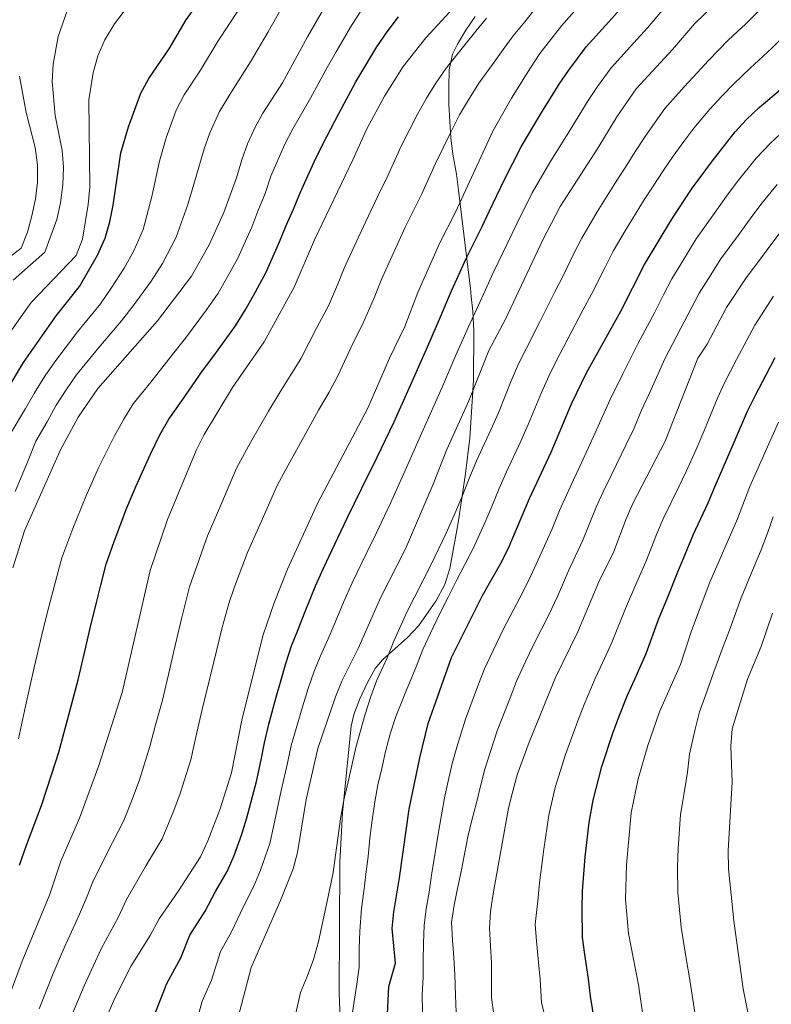
# Model space of a CAD drawing. Units: metres. Extents: x 593204 to 600051, y 4770710 to 4775433.
# Drawn here: x 595921 to 596144, y 4772518 to 4772811 of the extents above; entities that cross this region are included whole.
import ezdxf

# ---------------------------------------------------------------- set-up
doc = ezdxf.new("R2010")
doc.units = ezdxf.units.M
doc.header["$MEASUREMENT"] = 0
doc.linetypes.add('DGN Style 3', pattern=[119.55216, 85.3944, -34.15776])
for name, color, linetype, lineweight in [('Nivel 35', 7, 'Continuous', 0), ('Nivel 4', 7, 'Continuous', 0), ('Nivel 5', 7, 'Continuous', 0), ('Nivel 57', 7, 'Continuous', 0)]:
    doc.layers.add(name, color=color, linetype=linetype, lineweight=lineweight)

msp = doc.modelspace()

# ---------------------------------------------------------------- linework, layer by layer
at = {"layer": 'Nivel 35', "color": 92, "linetype": 'DGN Style 3', "lineweight": 0}
msp.add_polyline3d([(596056.46, 4772811.59, 941.28), (596053.64, 4772807.55, 942.25), (596051.21, 4772803.33, 943.55), (596049.75, 4772800.33, 944.52), (596048.68, 4772795.73, 946.21), (596048.6, 4772790.39, 947.48), (596048.64, 4772785.43, 948.26), (596049.18, 4772775.48, 949.65), (596049.77, 4772770.64, 950.7), (596050.9, 4772764.66, 953.18), (596051.52, 4772759.92, 954.56), (596053.9, 4772740.34, 958.34), (596055.01, 4772730.67, 960.56), (596055.28, 4772728.34, 961.28), (596055.74, 4772723.99, 963.71), (596056.03, 4772718.14, 965.19), (596055.98, 4772703.36, 967.96), (596054.89, 4772686.21, 969.93), (596053.61, 4772675.74, 970.83), (596051.36, 4772661, 972.48), (596048.95, 4772647.46, 973.98), (596047.44, 4772642.73, 974.48), (596044.8, 4772637.71, 974.74), (596039.72, 4772630.54, 974.35), (596036.3, 4772626.93, 973.78), (596028.94, 4772620.3, 972.23), (596026.77, 4772617.71, 971.96), (596024.31, 4772613.36, 971.96), (596022.15, 4772608.72, 971.66), (596020.35, 4772604.05, 971.32), (596019.62, 4772600.59, 971.22), (596016.97, 4772574.96, 972.51), (596016.23, 4772560.03, 973.98), (596016.03, 4772521.19, 974.53), (596016.48, 4772510.91, 975.04)], dxfattribs=at)
at = {"layer": 'Nivel 4', "color": 30, "linetype": 'Continuous', "lineweight": 30, "flags": 128}
for points, elevation in [([(595911.26, 4772690.46), (595922.23, 4772708.71), (595931.96, 4772722.54), (595938.82, 4772731.28), (595944.2, 4772740.58), (595946.5, 4772745.72), (595947.91, 4772750.55), (595948.9, 4772755.44), (595951.18, 4772771.02), (595953.44, 4772778.76), (595957.04, 4772788.77), (595959.43, 4772793.16), (595965.52, 4772801.94), (595970.54, 4772810.59), (595977, 4772819.64)], 900), ([(595993.86, 4772595.68), (595995.15, 4772601.15), (595997.29, 4772609.2), (595998.76, 4772614.39), (596000.21, 4772619.21), (596001.89, 4772624.47), (596003.85, 4772629.35), (596005.69, 4772634.23), (596009.04, 4772642.48), (596011.32, 4772647.55), (596015.61, 4772656.58), (596018.37, 4772662.4), (596022.78, 4772671.37), (596027.32, 4772680.61), (596032.35, 4772691.05), (596036.39, 4772700.19), (596038.86, 4772705.78), (596043.1, 4772715.15), (596045.81, 4772721.61), (596049.44, 4772729.97), (596051.5, 4772734.53), (596053.78, 4772739.58), (596058.42, 4772748.96), (596060.66, 4772753.81), (596065.17, 4772763.16), (596070.14, 4772772.8), (596075.79, 4772782.33), (596081.42, 4772791.44), (596084.25, 4772795.65), (596089.47, 4772802.57), (596096.14, 4772810.02), (596100.29, 4772814.64)], 950), ([(595978.76, 4772710.66), (595985.17, 4772719.62), (595988.1, 4772724.29), (595990.53, 4772728.66), (595994.21, 4772735.32), (595998.31, 4772744.61), (596000.31, 4772749.46), (596002.45, 4772754.34), (596004.39, 4772759.15), (596008.56, 4772768.32), (596011.19, 4772773.58), (596015.89, 4772782.78), (596020.98, 4772792.18), (596023.64, 4772796.61), (596027.2, 4772802.52), (596030.31, 4772806.98), (596033.64, 4772811.47)], 925), ([(596030.31, 4772512.91), (596030.78, 4772523.17), (596032.74, 4772530.15), (596031.82, 4772540.45), (596032.25, 4772545.43), (596033.99, 4772555.51), (596036.8, 4772575.94), (596039.95, 4772591.18), (596042.46, 4772601.36), (596049.43, 4772621.01), (596058.58, 4772639.48), (596064, 4772648.88), (596066.22, 4772653.36), (596072.54, 4772668.29), (596078.98, 4772682.07), (596085.05, 4772696.4), (596089.49, 4772705.65), (596099.75, 4772724.01), (596106.78, 4772737.84), (596114.84, 4772751.36), (596120.74, 4772760.25), (596126.93, 4772768.65), (596133.71, 4772777.29), (596137.08, 4772780.98), (596140.84, 4772784.56), (596149.02, 4772791.46)], 975), ([(595921.07, 4772559.28), (595923.09, 4772565.24), (595927.54, 4772576.96), (595930.62, 4772586.46), (595932.68, 4772592.85), (595935.26, 4772602.49), (595938.47, 4772614.32), (595940.74, 4772624.05), (595941.96, 4772629.3), (595943.92, 4772637.4), (595945.19, 4772642.47), (595946.77, 4772648.74), (595949.17, 4772655.48), (595952.88, 4772665.5), (595955.7, 4772672.03), (595959.99, 4772681.43), (595962.75, 4772687.2), (595965.36, 4772691.91), (595969.28, 4772697.27), (595975.36, 4772706.22), (595978.76, 4772710.66)], 925), ([(596091.5, 4772578.56), (596094.1, 4772588.57), (596097.31, 4772598.48), (596099.19, 4772603.55), (596101.7, 4772609.78), (596103.87, 4772614.59), (596107.26, 4772622.2), (596110.92, 4772632.28), (596113.6, 4772638.71), (596116.71, 4772646.44), (596118.79, 4772651.48), (596121.37, 4772657.63), (596125.67, 4772666.98), (596127.71, 4772671.76), (596131.28, 4772679.98), (596133.44, 4772685.04), (596137.38, 4772694.23), (596139.81, 4772699.18), (596142.89, 4772705.07), (596145.6, 4772710.17)], 1000), ([(595960.89, 4772513.98), (595964.78, 4772524.08), (595968.95, 4772531.76), (595971.66, 4772538.5), (595976.18, 4772545.56), (595979.31, 4772551.42), (595982.72, 4772557.39), (595984.83, 4772562.14), (595987.11, 4772568.46), (595988.6, 4772573.32), (595991.43, 4772584.1), (595992.82, 4772590.62), (595993.86, 4772595.68)], 950), ([(596093.73, 4772501.99), (596090.76, 4772520.28), (596090.16, 4772525.45), (596089.07, 4772532.71), (596088.33, 4772537.77), (596088.29, 4772546.31), (596088.34, 4772551.57), (596089.17, 4772561.72), (596090.36, 4772571.96), (596091.5, 4772578.56)], 1000)]:
    msp.add_lwpolyline(points, dxfattribs=dict(at, elevation=elevation))
at = {"layer": 'Nivel 5', "color": 30, "linetype": 'Continuous', "lineweight": 0, "flags": 128}
for points, elevation in [([(595985.86, 4772513.65), (595989.88, 4772528.8), (595998.6, 4772548.73), (596002.33, 4772558.21), (596003.68, 4772563.03), (596006.23, 4772578.82), (596009.7, 4772593.93), (596014.89, 4772609.28), (596016.84, 4772614.02), (596021.68, 4772623.68), (596028.42, 4772638.94), (596035.75, 4772653.28), (596043.94, 4772672.51), (596047.98, 4772682.85), (596054.6, 4772697.34), (596060.47, 4772712.28), (596065.45, 4772721.62), (596076.52, 4772745.19), (596081.67, 4772755.08), (596092.94, 4772772.41), (596098.57, 4772781.71), (596104.24, 4772790.06), (596115.06, 4772801.72), (596121.74, 4772809.51), (596136.76, 4772824.2)], 960), ([(595917.96, 4772520.33), (595921.81, 4772530.69), (595929.91, 4772550.34), (595933.31, 4772560.5), (595938.86, 4772573.22), (595944.64, 4772588.89), (595951.53, 4772610.63), (595959.9, 4772646.87), (595965.01, 4772662.07), (595973.49, 4772682.51), (595975.88, 4772687.35), (595984.28, 4772701.31), (595993.7, 4772714.89), (596002.63, 4772731.11), (596008.73, 4772745.22), (596020.12, 4772768.95), (596024.24, 4772778.22), (596029.5, 4772787.93), (596035.02, 4772796.67), (596041.74, 4772805.24), (596056.1, 4772820.87)], 930), ([(595942.71, 4772504.49), (595949.39, 4772519.7), (595954.24, 4772529.3), (595959.86, 4772538.4), (595962.54, 4772543.34), (595968.32, 4772551.66), (595974.78, 4772561.72), (595977.03, 4772566.51), (595980.67, 4772576.01), (595984.04, 4772586.74), (595987.08, 4772602.39), (595993.3, 4772627.46), (595996.69, 4772637.22), (596000.69, 4772647.31), (596009.67, 4772666.97), (596024.54, 4772695.15), (596030.99, 4772709.99), (596035.52, 4772719.4), (596039.42, 4772729.57), (596045.81, 4772744.04), (596050.65, 4772753.58), (596061.65, 4772777.48), (596067.21, 4772787.29), (596072.84, 4772796.3), (596075.68, 4772800.56), (596082.08, 4772808.83), (596092.9, 4772821.11)], 945), ([(595915.48, 4772713.81), (595921.34, 4772722.05), (595924.52, 4772726.58), (595937.85, 4772740.48), (595939.76, 4772745.37), (595941.44, 4772755.65), (595941.96, 4772760.91), (595941.58, 4772786.83), (595942.87, 4772794.79), (595944.27, 4772799.93), (595946.34, 4772804.6), (595949.26, 4772809.44), (595955.95, 4772818.3)], 895), ([(595981.74, 4772753.26), (595985.56, 4772763.58), (595987.06, 4772769), (595988.77, 4772773.7), (595990.92, 4772778.48), (595993.34, 4772782.85), (595999.2, 4772791.89), (596006.58, 4772805.53), (596014.73, 4772819.72)], 915), ([(595919.12, 4772733.21), (595928.56, 4772741.54), (595932.07, 4772751.21), (595933.23, 4772756.14), (595933.9, 4772761.55), (595934.08, 4772766.76), (595933.72, 4772771.74), (595931.67, 4772782.1), (595930.71, 4772792.23), (595931.04, 4772797.36), (595932.5, 4772805.63), (595935.86, 4772815.2)], 890), ([(595919.75, 4772670.38), (595923.56, 4772679.62), (595925.91, 4772685.3), (595929.2, 4772691.09), (595931.96, 4772696.07), (595934.92, 4772700.62), (595937.91, 4772704.95), (595944.6, 4772713.2), (595951.3, 4772721.11), (595955.14, 4772725.96), (595960.14, 4772732.92), (595963.56, 4772738.13), (595967.55, 4772746), (595971.04, 4772755.64), (595974.1, 4772766.06), (595975.86, 4772772.25), (595977.55, 4772776.96), (595980.42, 4772783.37), (595984.07, 4772789.22), (595989.64, 4772798.13), (595994.97, 4772807), (595999.19, 4772814.58)], 910), ([(595972.39, 4772508.26), (595975.32, 4772518.87), (595978.05, 4772525.12), (595980.77, 4772533.65), (595984.03, 4772539.47), (595987.6, 4772546.98), (595990.66, 4772553.06), (595992.63, 4772557.76), (595995.4, 4772565.74), (595996.54, 4772570.64), (595998.83, 4772581.46), (596000.64, 4772589.59), (596001.78, 4772594.8), (596003.23, 4772599.91), (596005.1, 4772606.3), (596006.82, 4772611.83), (596008.52, 4772616.62), (596010.48, 4772621.48), (596012.76, 4772626.51), (596014.7, 4772631.24), (596017.38, 4772637.65), (596019.87, 4772643.25), (596024.29, 4772652.21), (596027.06, 4772657.84), (596031.23, 4772666.92), (596035.63, 4772676.56), (596040.16, 4772686.95), (596044.26, 4772696.07), (596046.73, 4772701.56), (596050.68, 4772710.9), (596054.32, 4772719.15), (596057.45, 4772725.79), (596059.54, 4772730.34), (596061.74, 4772735.13), (596066.18, 4772744.34), (596068.59, 4772749.5), (596073.42, 4772759.12), (596078.63, 4772768.13), (596084.36, 4772777.37), (596089.99, 4772786.57), (596092.81, 4772790.75), (596096.85, 4772796.32), (596103.59, 4772803.7), (596107.67, 4772808.18), (596114.25, 4772816.05)], 955), ([(596159.6, 4772816.61), (596152.13, 4772809.71), (596144.64, 4772802.18), (596138.21, 4772796.19), (596133.33, 4772791.54), (596129.74, 4772787.89), (596126.15, 4772783.99), (596121.42, 4772778.41), (596118.41, 4772774.39), (596115.33, 4772770.09), (596112.34, 4772765.73), (596109.38, 4772761.16), (596106.51, 4772756.79), (596101.02, 4772747.84), (596097.46, 4772741.76)], 970), ([(596118.6, 4772790.69), (596122.4, 4772794.8), (596125.82, 4772798.53), (596131.76, 4772804.6), (596136.76, 4772809.34), (596144.44, 4772816.95)], 965), ([(595985.99, 4772813.32), (595980.09, 4772804.36), (595974.79, 4772795.58), (595969.93, 4772788.27), (595967.62, 4772783.75), (595964.65, 4772775.5), (595962.64, 4772768.54), (595960.33, 4772758.02), (595957.73, 4772748.28), (595955.03, 4772741.92), (595952.17, 4772736.75), (595948.23, 4772730.78), (595945.06, 4772726.19), (595938.28, 4772717.87), (595931.51, 4772708.87), (595928.58, 4772704.67), (595925.47, 4772699.69), (595922.8, 4772695.06), (595918.58, 4772687.88)], 905), ([(595920.72, 4772596.8), (595922.85, 4772606.55), (595925.4, 4772618.01), (595927.69, 4772627.74), (595929.02, 4772633.37), (595930.69, 4772639.82), (595932.11, 4772645.08), (595933.65, 4772650.6), (595936.84, 4772659.35), (595940.74, 4772668.92), (595944.47, 4772677.37), (595949.22, 4772686.94), (595952.01, 4772691.89), (595954.84, 4772696.47), (595960.1, 4772702.9), (595966.45, 4772711.12), (595970.4, 4772715.9), (595976.63, 4772724.36), (595980.1, 4772729.31), (595982.53, 4772733.68), (595985.79, 4772739.52), (595990.03, 4772748.94), (595991.9, 4772753.71), (595994.01, 4772758.96), (595995.73, 4772764.08), (595999.74, 4772773.4), (596002.27, 4772778.22), (596007.54, 4772787.34), (596012.47, 4772796.44), (596015.11, 4772801.07), (596019.38, 4772808.36), (596022.52, 4772813.35)], 920), ([(595935.8, 4772512.82), (595940.2, 4772523.36), (595942.97, 4772529.42), (595945.34, 4772534.39), (595947.88, 4772539.15), (595950.4, 4772543.96), (595952.8, 4772549.06), (595958.5, 4772558.84), (595963.38, 4772567.12), (595966.65, 4772574.99), (595968.66, 4772580.3), (595971.91, 4772590.63), (595973.68, 4772598.76), (595975.23, 4772605.14), (595977.58, 4772614.85), (595978.76, 4772619.71), (595981.25, 4772629.97), (595983.26, 4772637.08), (595984.96, 4772642.02), (595988.8, 4772652.23), (595992.85, 4772661.37), (595997.61, 4772672.15), (596000.82, 4772678.14), (596005.87, 4772687.26), (596009.93, 4772694.52), (596013.02, 4772699.94), (596015.59, 4772704.78), (596020.17, 4772714.54), (596022.98, 4772720.04), (596026.41, 4772727.95), (596028.48, 4772733.14), (596031.26, 4772739.34), (596033.32, 4772743.89), (596035.61, 4772748.94), (596040.47, 4772758.7), (596044.63, 4772767.85), (596049.18, 4772777.14), (596051.82, 4772782.37), (596054.42, 4772786.78), (596057.51, 4772791.73), (596061.61, 4772797.32), (596064.73, 4772801.73), (596067.75, 4772805.8), (596071.19, 4772809.96), (596074.43, 4772814.17)], 940), ([(595926.88, 4772516.58), (595931, 4772527.02), (595934.3, 4772534.68), (595936.43, 4772539.47), (595938.89, 4772544.74), (595940.95, 4772549.52), (595943.06, 4772554.78), (595948.68, 4772566.03), (595951.98, 4772572.51), (595954.48, 4772578.79), (595956.65, 4772584.6), (595959.78, 4772594.53), (595961.43, 4772600.98), (595963.38, 4772607.88), (595965.68, 4772617.61), (595966.83, 4772622.48), (595969.2, 4772632.48), (595971.58, 4772641.98), (595973.23, 4772646.81), (595976.91, 4772657.15), (595980.84, 4772666.34), (595985.55, 4772677.33), (595989.64, 4772684.89), (595995.07, 4772694.28), (595998.53, 4772699.97), (596001.5, 4772704.73), (596004.64, 4772709.84), (596009.35, 4772719.1), (596012.81, 4772725.57), (596015.51, 4772731.82), (596017.54, 4772736.71), (596021.07, 4772744.53), (596025.42, 4772753.84), (596027.61, 4772758.33), (596030.3, 4772763.83), (596034.44, 4772773.03), (596039.34, 4772782.54), (596042, 4772787.26), (596044.72, 4772791.72), (596047.81, 4772796.17), (596053.37, 4772803.12), (596056.62, 4772807.17), (596059.82, 4772811.05)], 935), ([(595908.04, 4772732.38), (595921.52, 4772742.68), (595923.42, 4772747.47), (595924.69, 4772752.34), (595925.8, 4772757.32), (595926.38, 4772762.34), (595926.33, 4772767.34), (595925.66, 4772772.65), (595922.97, 4772783.06), (595921.01, 4772793.8)], 885), ([(596001.33, 4772507.46), (596004.54, 4772521.45), (596006.54, 4772526.19), (596008.39, 4772531.22), (596009.84, 4772536.55), (596011.01, 4772541.67), (596012.07, 4772546.69), (596013.14, 4772551.81), (596014.2, 4772557.13), (596014.92, 4772562.25), (596016.49, 4772573.76), (596017.5, 4772579.08), (596018.66, 4772584.05), (596019.78, 4772588.93), (596020.94, 4772594.25), (596022.35, 4772599.18), (596023.71, 4772604.2), (596025.46, 4772609.43), (596027.22, 4772614.31), (596030.28, 4772620.95), (596032.27, 4772625.84), (596036.16, 4772634.46), (596038.42, 4772638.92), (596043.36, 4772648.68), (596047.78, 4772657.95), (596050.48, 4772664.04), (596052.67, 4772669.2), (596054.69, 4772674.21), (596056.87, 4772679.5), (596061.08, 4772688.65), (596063.38, 4772693.79), (596067.18, 4772703.23), (596069.38, 4772708.48), (596071.71, 4772713.01), (596075.69, 4772720.77), (596080.15, 4772729.72), (596082.55, 4772734.49), (596085.77, 4772741.1), (596088.14, 4772745.69), (596092.71, 4772753.55), (596098.18, 4772762.22), (596101.16, 4772766.78), (596103.93, 4772771.21), (596106.95, 4772775.9), (596109.9, 4772780.12), (596112.83, 4772784.24), (596118.6, 4772790.69)], 965), ([(596151.66, 4772780.85), (596144.25, 4772773.95), (596139.95, 4772769.44), (596134.32, 4772762.44), (596131.17, 4772758.19), (596126.1, 4772751.02), (596122.16, 4772745.45), (596117.57, 4772737.9), (596114.9, 4772733.57), (596112.45, 4772728.82), (596109.8, 4772723.7), (596104.81, 4772714.26), (596100.32, 4772705.35), (596096.56, 4772697.72), (596094.32, 4772692.7), (596092.11, 4772687.81), (596087.98, 4772678.71), (596085.62, 4772673.82), (596081.53, 4772664.69), (596079.3, 4772659.22), (596075.21, 4772650.09), (596072.44, 4772644.03), (596069.7, 4772638.77), (596064.9, 4772629.54), (596062.67, 4772625), (596059.08, 4772617.48), (596057.15, 4772612.27), (596053.57, 4772602.65), (596051.01, 4772594.39), (596049.61, 4772589.48), (596048.41, 4772584.25), (596047.33, 4772579.3), (596045.55, 4772569.04), (596043.51, 4772556.3), (596042.74, 4772551.28), (596041.92, 4772546.26), (596041.24, 4772541.29), (596041.06, 4772536.13)], 980), ([(596146.19, 4772761.59), (596141.72, 4772756.22), (596138.64, 4772752.09), (596134.6, 4772746.51), (596129.48, 4772739.54), (596125.81, 4772733.68), (596123.02, 4772729.3), (596120.62, 4772724.72), (596117.58, 4772718.93), (596112.81, 4772709.78), (596108.72, 4772700.68), (596105.91, 4772694.54), (596103.59, 4772689.01), (596101.34, 4772684.34), (596096.99, 4772675.35), (596094.46, 4772670.29), (596092.4, 4772665.73), (596088.48, 4772655.86), (596084.2, 4772646.81), (596080.88, 4772639.18), (596078.32, 4772633.72), (596073.72, 4772624.62), (596071.47, 4772620.04), (596068.74, 4772613.96), (596066.84, 4772609.04), (596063.02, 4772599.23), (596060.88, 4772592.75), (596059.27, 4772587.79), (596058, 4772582.76), (596056.84, 4772577.77), (596055.46, 4772572.67), (596054.22, 4772567.66), (596053.28, 4772562.5), (596052.26, 4772557.43), (596051.15, 4772552.33), (596050.16, 4772547.36), (596049.39, 4772542.19)], 985), ([(595919.02, 4772647.7), (595922.48, 4772658.66), (595933.24, 4772682.72), (595938.44, 4772692.45), (595944.31, 4772701.03), (595962.04, 4772721.14), (595972.09, 4772734.33), (595977.37, 4772743.73), (595981.74, 4772753.26)], 915), ([(596149.11, 4772750), (596136.8, 4772733.63), (596131.14, 4772725.04), (596125.36, 4772714.16), (596122.66, 4772709.95), (596112.86, 4772685.32), (596103.3, 4772666.75), (596101.27, 4772662.19), (596097.66, 4772652.51), (596093.19, 4772643.54), (596086.95, 4772628.68), (596080.27, 4772615.07), (596072.46, 4772595.81), (596068.93, 4772586.09), (596067.59, 4772581.28), (596066.36, 4772576.23), (596061.8, 4772550.74), (596061.03, 4772545.48), (596060.72, 4772540.48), (596061.32, 4772530.11), (596061.29, 4772519.9), (596061.98, 4772514.77)], 990), ([(596097.46, 4772741.76), (596095.03, 4772737.01), (596091.15, 4772729.25), (596088.48, 4772724.23), (596083.81, 4772715.39), (596080.6, 4772709.33), (596078.29, 4772704.69), (596076.12, 4772699.81), (596072.15, 4772690.23), (596070.03, 4772685.36), (596065.76, 4772676.16), (596063.61, 4772671.25), (596061.39, 4772665.88), (596059.32, 4772661), (596055.89, 4772653.41), (596050.97, 4772644.08), (596048.38, 4772638.92), (596046.14, 4772634.44), (596043.91, 4772629.97), (596040.85, 4772623.42), (596038.87, 4772618.22), (596036.67, 4772612.78), (596032.9, 4772603.43), (596031.15, 4772598.35), (596029.79, 4772593.07), (596028.68, 4772588), (596027.52, 4772583.12), (596026.6, 4772578.06), (596025.83, 4772572.69), (596025.16, 4772567.28), (596024.64, 4772561.87), (596023.98, 4772556.56), (596023.36, 4772551.4), (596022.68, 4772546.43), (596022.13, 4772539.69), (596021.95, 4772534.39), (596021.97, 4772528.98), (596021.25, 4772523.87), (596020.48, 4772518.7), (596019.71, 4772513.58)], 970), ([(596076.88, 4772564.05), (596078.36, 4772574.09), (596080.21, 4772582.33), (596083.28, 4772592.19), (596086.91, 4772602.14), (596088.79, 4772606.99), (596092.12, 4772614.74), (596094.31, 4772619.39), (596097.1, 4772625.44), (596101.08, 4772635.6), (596104.52, 4772643.38), (596107.19, 4772649.48), (596110.32, 4772657.62), (596112.34, 4772662.19), (596116.98, 4772671.7), (596119.14, 4772676.32), (596122.07, 4772682.65), (596124.35, 4772688.2), (596128.17, 4772697.44), (596130.31, 4772702.24), (596134.12, 4772709.61), (596137.2, 4772715.39), (596139.54, 4772719.81), (596145.12, 4772728.48)], 995), ([(596146.59, 4772691.01), (596138.08, 4772671.87), (596134.37, 4772662.25), (596126.23, 4772643.4), (596120.75, 4772628.95), (596117.42, 4772618.96), (596111.27, 4772604.81), (596107.71, 4772594.82), (596104.91, 4772584.94), (596102.78, 4772574.8), (596101.46, 4772559.39), (596101.1, 4772549.08), (596101.99, 4772538.92), (596104.96, 4772523.68), (596106.47, 4772513.34)], 1005), ([(596145, 4772662.82), (596143.3, 4772657.95), (596141.46, 4772652.99), (596137.6, 4772643.77), (596135.51, 4772638.78), (596133.81, 4772634.08), (596132.04, 4772629.16), (596130.12, 4772624.3), (596127.42, 4772616.79), (596124.94, 4772609.72), (596123.14, 4772604.81), (596121.84, 4772599.72), (596120.14, 4772592.23), (596119.56, 4772586.96), (596118.71, 4772581.93), (596117.5, 4772574.36), (596116.79, 4772564.24), (596116.6, 4772558.77), (596116.67, 4772551.13), (596117.65, 4772540.8), (596119.29, 4772530.94), (596120.17, 4772525.76), (596120.9, 4772520.62), (596121.77, 4772515.47)], 1010), ([(596138.15, 4772512.11), (596136.11, 4772522.51), (596133.31, 4772542.69), (596131.74, 4772558.16), (596131.65, 4772563.65), (596132.78, 4772583.91), (596132.4, 4772594.64), (596132.84, 4772599.82), (596137.42, 4772614.61), (596141.39, 4772624.26), (596144.79, 4772634.16)], 1015), ([(596077.79, 4772511.79), (596076.18, 4772518.38), (596075.73, 4772525.28), (596075.2, 4772531.41), (596074.67, 4772536.63), (596074.32, 4772541.69), (596075.04, 4772548.53), (596075.59, 4772554.06), (596076.88, 4772564.05)], 995), ([(596049.39, 4772542.19), (596049.73, 4772537.01), (596050.09, 4772531.84), (596050.35, 4772526.73), (596050.58, 4772520.67), (596050.82, 4772515.44)], 985), ([(596041.06, 4772536.13), (596041.03, 4772531.02), (596040.95, 4772525.96), (596040.67, 4772520.75), (596040.79, 4772515.6)], 980)]:
    msp.add_lwpolyline(points, dxfattribs=dict(at, elevation=elevation))
at = {"layer": 'Nivel 57', "color": 92, "linetype": 'DGN Style 3', "lineweight": 0}
msp.add_polyline3d([(596016.48, 4772510.91, 975.04), (596016.03, 4772521.19, 974.53), (596016.23, 4772560.03, 973.98), (596016.97, 4772574.96, 972.51), (596019.62, 4772600.59, 971.22), (596020.35, 4772604.05, 971.32), (596022.15, 4772608.72, 971.66), (596024.31, 4772613.36, 971.96), (596026.77, 4772617.71, 971.96), (596028.94, 4772620.3, 972.23), (596036.3, 4772626.93, 973.78), (596039.72, 4772630.54, 974.35), (596044.8, 4772637.71, 974.74), (596047.44, 4772642.73, 974.48), (596048.95, 4772647.46, 973.98), (596051.36, 4772661, 972.48), (596053.61, 4772675.74, 970.83), (596054.89, 4772686.21, 969.93), (596055.98, 4772703.36, 967.96), (596056.03, 4772718.14, 965.19), (596055.74, 4772723.99, 963.71), (596055.28, 4772728.34, 961.28), (596055.01, 4772730.67, 960.56), (596053.9, 4772740.34, 958.34), (596051.52, 4772759.92, 954.56), (596050.9, 4772764.66, 953.18), (596049.77, 4772770.64, 950.7), (596049.18, 4772775.48, 949.65), (596048.64, 4772785.43, 948.26), (596048.6, 4772790.39, 947.48), (596048.68, 4772795.73, 946.21), (596049.75, 4772800.33, 944.52), (596051.21, 4772803.33, 943.55), (596053.64, 4772807.55, 942.25), (596056.46, 4772811.59, 941.28)], dxfattribs=at)

doc.saveas('drawing.dxf')
